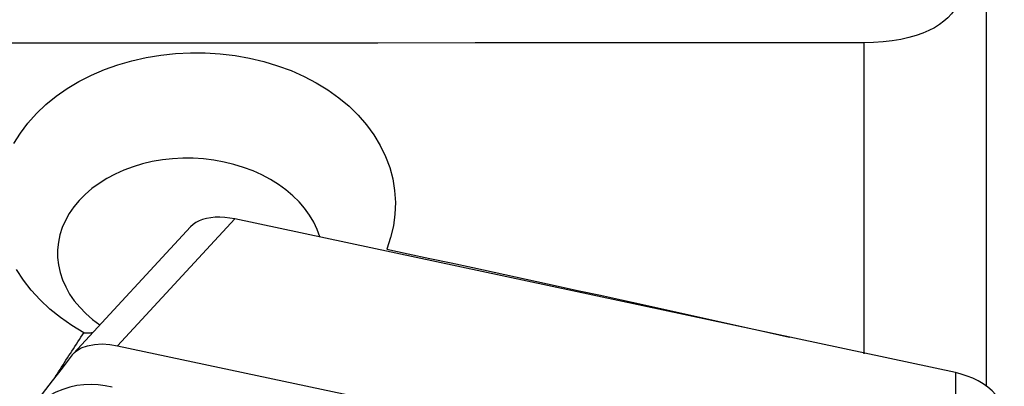
# Model space of a CAD drawing. Extents: x -67 to 66, y -43 to 76.
# Drawn here: x 42 to 50, y 18 to 21 of the extents above; entities that cross this region are included whole.
import ezdxf

# ---------------------------------------------------------------- set-up
doc = ezdxf.new("R2010")
doc.units = 0
doc.header["$MEASUREMENT"] = 0
doc.layers.add('1', color=4, linetype='CONTINUOUS')

msp = doc.modelspace()

# ---------------------------------------------------------------- linework, layer by layer
at = {"layer": '1'}
for p, q in [((49.776008, 21.09835), (49.776008, 18.084428)), ((48.809653, 20.790075), (48.809653, 18.334383)), ((43.833295, 19.398528), (42.906205, 18.397543)), ((49.534047, 18.184523), (43.833295, 19.398528)), ((43.485018, 19.336835), (42.558382, 18.33634)), ((49.534047, 18.184523), (49.537143, 16.98545))]:
    msp.add_line(p, q, dxfattribs=at)
for points in [[(49.659858, 21.401971, 0), (49.651695, 21.357717, 0), (49.642282, 21.314681, 0), (49.631457, 21.27288, 0), (49.619061, 21.232331, 0), (49.604935, 21.193049, 0), (49.588921, 21.15506, 0), (49.570886, 21.118568, 0), (49.550618, 21.083648, 0), (49.527872, 21.050295, 0), (49.502332, 21.018482, 0), (49.473755, 20.988324, 0), (49.441937, 20.959972, 0), (49.406675, 20.933542, 0), (49.367575, 20.909032, 0), (49.324132, 20.886412, 0), (49.275815, 20.865716, 0), (49.222659, 20.847195, 0), (49.164697, 20.831068, 0), (49.101569, 20.817363, 0), (49.033581, 20.806255, 0), (48.96219, 20.797993, 0), (48.887197, 20.792559, 0), (48.809653, 20.790075, 0)], [(48.809653, 20.790075, 0), (48.040783, 20.789747, 0), (47.271914, 20.78942, 0), (46.503044, 20.789093, 0), (45.734175, 20.788766, 0), (44.965305, 20.78844, 0), (44.196436, 20.788115, 0), (43.427566, 20.78779, 0), (42.658697, 20.787466, 0), (41.889827, 20.787142, 0), (41.120957, 20.786818, 0)], [(42.087517, 19.994844, 0), (42.138915, 20.077245, 0), (42.198142, 20.155882, 0), (42.26518, 20.230735, 0), (42.339952, 20.301729, 0), (42.421154, 20.36773, 0), (42.508205, 20.428345, 0), (42.60105, 20.483659, 0), (42.699636, 20.533706, 0), (42.803054, 20.57799, 0), (42.909746, 20.615928, 0), (43.019639, 20.64764, 0), (43.132874, 20.67318, 0), (43.248813, 20.69235, 0), (43.365711, 20.704883, 0), (43.482992, 20.710826, 0), (43.600655, 20.710227, 0), (43.718657, 20.703004, 0), (43.835884, 20.689161, 0), (43.950598, 20.668923, 0), (44.062786, 20.642355, 0), (44.17257, 20.609382, 0), (44.279427, 20.570019, 0), (44.381706, 20.524838, 0), (44.478741, 20.474123, 0), (44.570534, 20.417845, 0), (44.65706, 20.355958, 0), (44.737522, 20.288831, 0), (44.810559, 20.21755, 0), (44.876134, 20.142231, 0), (44.934297, 20.062731, 0), (44.984679, 19.979278, 0), (45.02642, 19.893136, 0), (45.059288, 19.804978, 0), (45.08334, 19.7148, 0), (45.098445, 19.622601, 0), (45.104351, 19.529243, 0), (45.101019, 19.43621, 0), (45.088563, 19.343605, 0), (45.066923, 19.251281, 0), (45.036188, 19.159959, 0)], [(44.506765, 19.2567, 0), (44.485768, 19.315442, 0), (44.458608, 19.372883, 0), (44.425427, 19.428762, 0), (44.386579, 19.482589, 0), (44.34242, 19.53388, 0), (44.293128, 19.582506, 0), (44.238618, 19.628511, 0), (44.179184, 19.671558, 0), (44.115833, 19.710924, 0), (44.048854, 19.746476, 0), (43.978239, 19.778202, 0), (43.904095, 19.806028, 0), (43.82745, 19.829521, 0), (43.749221, 19.848444, 0), (43.66933, 19.862861, 0), (43.587717, 19.872731, 0), (43.505465, 19.877883, 0), (43.423626, 19.878288, 0), (43.342278, 19.874015, 0), (43.261426, 19.865042, 0), (43.18156, 19.851364, 0), (43.104, 19.833231, 0), (43.028954, 19.810749, 0), (42.956574, 19.783976, 0), (42.887145, 19.752988, 0), (42.821513, 19.71819, 0), (42.760235, 19.679907, 0), (42.703292, 19.638156, 0), (42.650723, 19.592964, 0), (42.603182, 19.544831, 0), (42.561312, 19.494465, 0), (42.525013, 19.441863, 0), (42.494342, 19.386999, 0), (42.469554, 19.330377, 0), (42.450928, 19.272641, 0), (42.438608, 19.214219, 0), (42.432523, 19.155016, 0), (42.432774, 19.095124, 0), (42.439364, 19.035582, 0), (42.452169, 18.976811, 0), (42.471207, 18.918794, 0), (42.496522, 18.861536, 0), (42.527803, 18.805781, 0), (42.564724, 18.752131, 0), (42.607172, 18.700673, 0), (42.655147, 18.65143, 0), (42.708412, 18.604742, 0), (42.766087, 18.561396, 0)], [(43.833295, 19.398528, 0), (43.793816, 19.405673, 0), (43.7548, 19.410232, 0), (43.716629, 19.412176, 0), (43.679683, 19.411479, 0), (43.64433, 19.408128, 0), (43.610928, 19.402181, 0), (43.57983, 19.393708, 0), (43.551392, 19.382781, 0), (43.525909, 19.369504, 0), (43.503612, 19.35403, 0), (43.484731, 19.336518, 0)], [(45.036188, 19.159959, 0), (45.206582, 19.123667, 0), (45.376677, 19.087337, 0), (45.546473, 19.050969, 0), (45.715969, 19.014561, 0), (45.885165, 18.978116, 0), (46.054061, 18.941632, 0), (46.222656, 18.905109, 0), (46.39095, 18.868549, 0), (46.558943, 18.83195, 0), (46.726634, 18.795314, 0), (46.894023, 18.758639, 0), (47.061109, 18.721927, 0), (47.227893, 18.685176, 0), (47.394374, 18.648388, 0), (47.560551, 18.611562, 0), (47.726424, 18.574699, 0), (47.891994, 18.537798, 0), (48.057259, 18.50086, 0), (48.222219, 18.463884, 0)], [(42.640019, 18.500238, 0), (42.544518, 18.557088, 0), (42.455099, 18.619147, 0), (42.371764, 18.686388, 0), (42.294538, 18.758784, 0), (42.224098, 18.835855, 0), (42.161613, 18.916312, 0), (42.107164, 18.999908, 0)], [(42.416543, 18.154753, 0), (42.428298, 18.173018, 0), (42.440053, 18.191273, 0), (42.451808, 18.209519, 0), (42.463565, 18.227757, 0), (42.475323, 18.245985, 0), (42.487081, 18.264204, 0), (42.498841, 18.282415, 0), (42.510601, 18.300616, 0), (42.522362, 18.318809, 0), (42.534124, 18.336992, 0), (42.545887, 18.355167, 0), (42.55765, 18.373332, 0), (42.569415, 18.391489, 0), (42.58118, 18.409636, 0), (42.592946, 18.427775, 0), (42.604713, 18.445904, 0), (42.616481, 18.464024, 0), (42.628249, 18.482136, 0), (42.640019, 18.500238, 0)], [(42.640019, 18.500238, 0), (42.643596, 18.499778, 0), (42.647195, 18.49938, 0), (42.650817, 18.499042, 0), (42.654461, 18.498765, 0), (42.658127, 18.498548, 0), (42.661815, 18.498392, 0), (42.665526, 18.498297, 0), (42.669257, 18.498262, 0), (42.673011, 18.498289, 0), (42.676786, 18.498375, 0), (42.680582, 18.498523, 0), (42.6844, 18.498731, 0), (42.688239, 18.499, 0), (42.692099, 18.49933, 0), (42.695979, 18.49972, 0), (42.699881, 18.500171, 0), (42.703803, 18.500683, 0), (42.707746, 18.501255, 0), (42.711709, 18.501888, 0)], [(42.54839, 18.324562, 0), (42.578602, 18.354711, 0), (42.619307, 18.379493, 0), (42.669007, 18.397566, 0), (42.725361, 18.408174, 0), (42.785542, 18.411248, 0), (42.84667, 18.407358, 0), (42.906205, 18.397543, 0)], [(42.906205, 18.397543, 0), (44.011361, 18.162194, 0), (45.116518, 17.926846, 0), (46.221674, 17.691497, 0)], [(42.548049, 18.324105, 0), (42.469662, 18.221096, 0), (42.390814, 18.119183, 0), (42.311505, 18.018368, 0), (42.231735, 17.918649, 0), (42.151504, 17.820028, 0)], [(49.92059, 17.862252, 0), (49.917748, 17.891828, 0), (49.909318, 17.922131, 0), (49.895443, 17.952739, 0), (49.876272, 17.983232, 0), (49.852096, 18.01318, 0), (49.823305, 18.042133, 0), (49.790291, 18.069648, 0), (49.753523, 18.095337, 0), (49.71355, 18.118847, 0), (49.670933, 18.139823, 0), (49.626434, 18.157895, 0), (49.580642, 18.172851, 0), (49.534047, 18.184523, 0)], [(42.865355, 18.069281, 0), (42.809677, 18.080257, 0), (42.75369, 18.087794, 0), (42.697295, 18.090775, 0), (42.640646, 18.088967, 0), (42.584074, 18.081922, 0), (42.528006, 18.069494, 0), (42.472986, 18.051947, 0), (42.419568, 18.029625, 0), (42.368149, 18.002945, 0), (42.319009, 17.97237, 0), (42.272425, 17.938344, 0), (42.228678, 17.901243, 0), (42.188051, 17.86143, 0), (42.150832, 17.8192, 0), (42.117361, 17.77483, 0), (42.088017, 17.728639, 0)]]:
    msp.add_polyline3d(points, dxfattribs=at)

doc.saveas('drawing.dxf')
